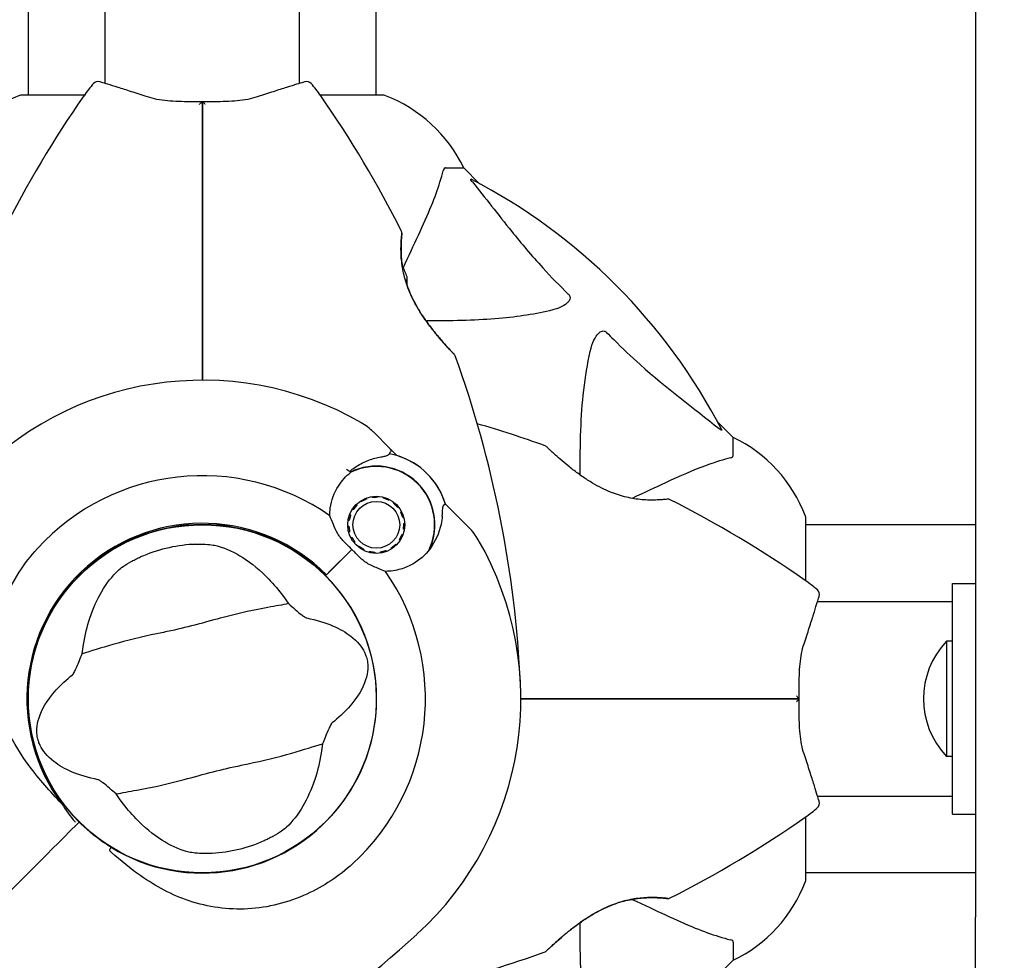
# Model space of a CAD drawing. Units: millimetres. Extents: x 13708 to 26225, y 2312 to 18916.
# Drawn here: x 19923 to 20094, y 10940 to 11103 of the extents above; entities that cross this region are included whole.
import ezdxf

# ---------------------------------------------------------------- set-up
doc = ezdxf.new("R2010")
doc.units = ezdxf.units.MM
doc.header["$LTSCALE"] = 100
doc.layers.add('Widoczne (ISO)', color=7, linetype='Continuous', lineweight=25)
doc.layers.add('Wymiar (ISO)', color=116, linetype='Continuous', lineweight=18)
doc.styles.add('Tekst etykiety (ISO)', font='tahoma.ttf')
doc.dimstyles.new('Domyślne (ISO)', dxfattribs={"dimscale": 100, "dimtxt": 3.5, "dimasz": 2.5, "dimexe": 3.175, "dimexo": 0, "dimgap": 0.762, "dimtad": 1, "dimtoh": 1, "dimdec": 0, "dimrnd": 1e-08, "dimzin": 0, "dimtxsty": 'Tekst etykiety (ISO)', "dimcen": 0.09, "dimdle": 10, "dimclrd": 256, "dimclre": 256, "dimclrt": 256, "dimadec": 0, "dimazin": 0, "dimtfac": 0.714286, "dimtdec": 0, "dimtmove": 0, "dimatfit": 3, "dimfxl": 0, "dimtolj": 1, "dimtzin": 0, "dimlwd": -1, "dimlwe": -1, "dimarcsym": 0})

# ---------------------------------------------------------------- blocks, each defined once
blk = doc.blocks.new('*D4')
at = {"layer": 'Defpoints', "color": 0}
for p in [(22955.1, 17469.85), (14155.1, 6501.25), (22955.1, 6501.25)]:
    blk.add_point(p, dxfattribs=at)
at = {"layer": 'Wymiar (ISO)'}
for p, q in [((22955.1, 17469.85), (13837.6, 17469.85)), ((14155.1, 17219.85), (14155.1, 6751.25)), ((22955.1, 6501.25), (13837.6, 6501.25))]:
    blk.add_line(p, q, dxfattribs=at)
for points in [[(14113.43, 17219.85), (14196.76, 17219.85), (14155.1, 17469.85)], [(14113.43, 6751.25), (14196.76, 6751.25), (14155.1, 6501.25)]]:
    blk.add_solid(points, dxfattribs=at)
at = {"layer": 'Wymiar (ISO)', "insert": (13714.56, 11985.55), "char_height": 350, "attachment_point": 2, "rotation": 90, "style": 'Tekst etykiety (ISO)'}
blk.add_mtext('\\A1;10969', dxfattribs=at)
blk = doc.blocks.new('*D9')
at = {"layer": 'Defpoints', "color": 0}
for p in [(16488.7, 13220.55), (23338.8, 7947.69), (23338.8, 5791.2)]:
    blk.add_point(p, dxfattribs=at)
at = {"layer": 'Wymiar (ISO)'}
for p, q in [((16488.7, 13220.55), (16488.7, 5473.7)), ((23338.8, 7947.69), (23338.8, 5473.7)), ((16738.7, 5791.2), (23088.8, 5791.2))]:
    blk.add_line(p, q, dxfattribs=at)
for points in [[(16738.7, 5832.87), (16738.7, 5749.54), (16488.7, 5791.2)], [(23088.8, 5832.87), (23088.8, 5749.54), (23338.8, 5791.2)]]:
    blk.add_solid(points, dxfattribs=at)
at = {"layer": 'Wymiar (ISO)', "insert": (19913.75, 6233.39), "char_height": 350, "attachment_point": 2, "style": 'Tekst etykiety (ISO)'}
blk.add_mtext('\\A1;6850', dxfattribs=at)

msp = doc.modelspace()

# ---------------------------------------------------------------- linework, layer by layer
at = {"layer": 'Widoczne (ISO)'}
for p, q in [((20089.1, 11166.34), (20089.1, 10947.74)), ((19924.95, 11090.14), (19924.95, 11119.55)), ((19985.25, 11090.14), (19985.25, 11119.55)), ((19938.25, 11092.17), (19938.25, 11115.55)), ((19971.95, 11092.17), (19971.95, 11115.55)), ((19934.66, 11090.14), (19923.8, 11090.14)), ((19986.4, 11090.14), (19975.54, 11090.14)), ((19997.23, 11077.55), (20000.4, 11077.55)), ((20003.14, 11074.8), (20000.4, 11077.55)), ((20000.4, 11077.55), (20003.14, 11074.8)), ((20047.1, 11030.85), (20044.35, 11033.59)), ((20044.35, 11033.59), (20047.1, 11030.85)), ((19987.61, 11028.9), (19984.74, 11031.78)), ((20047.1, 11027.68), (20047.1, 11030.85)), ((19988.83, 11027.68), (19987.61, 11028.9)), ((19982.65, 11019.71), (19982.56, 11019.86)), ((19983.48, 11020.33), (19983.54, 11020.16)), ((19984.51, 11020.42), (19984.48, 11020.59)), ((19985.52, 11020.65), (19985.51, 11020.47)), ((19986.49, 11020.32), (19986.54, 11020.49)), ((19987.5, 11020.11), (19987.42, 11019.96)), ((19988.26, 11019.42), (19988.37, 11019.55)), ((19997.23, 11019.28), (19998.45, 11018.06)), ((19981.25, 11018.31), (19981.1, 11018.4)), ((19981.76, 11019.21), (19981.88, 11019.08)), ((19989.1, 11018.82), (19988.97, 11018.71)), ((19989.51, 11017.87), (19989.67, 11017.95)), ((19998.45, 11018.06), (20001.33, 11015.18)), ((19980.54, 11016.45), (19980.37, 11016.48)), ((19980.63, 11017.48), (19980.8, 11017.42)), ((19990.04, 11016.98), (19989.87, 11016.94)), ((19990.02, 11015.95), (19990.2, 11015.96)), ((20059.69, 11005.99), (20059.69, 11016.85)), ((19980.31, 11015.45), (19980.49, 11015.46)), ((19980.64, 11014.47), (19980.47, 11014.42)), ((19990.14, 11014.93), (19989.97, 11014.96)), ((20089.1, 11015.7), (20059.69, 11015.7)), ((19980.84, 11013.46), (19981, 11013.54)), ((19981.54, 11012.7), (19981.41, 11012.59)), ((19989.41, 11013.01), (19989.26, 11013.1)), ((19989.71, 11013.99), (19989.88, 11013.93)), ((19980.99, 11011.44), (19976.6, 11007.05)), ((19980.99, 11011.44), (19976.96, 11007.41)), ((19982.14, 11011.86), (19982.25, 11011.99)), ((19983.09, 11011.45), (19983.01, 11011.29)), ((19983.97, 11010.92), (19984.02, 11011.09)), ((19985, 11010.94), (19985, 11010.76)), ((19986.03, 11010.82), (19986, 11010.99)), ((19986.97, 11011.25), (19987.03, 11011.08)), ((19987.95, 11011.55), (19987.85, 11011.7)), ((19988.63, 11012.33), (19988.76, 11012.2)), ((19976.6, 11007.05), (19976.45, 11006.9)), ((20085.1, 10965.55), (20085.1, 11005.55)), ((20085.1, 11005.55), (20089.1, 11005.55)), ((20061.72, 11002.4), (20085.1, 11002.4)), ((20084.1, 10995.55), (20084.1, 10975.55)), ((20085.1, 10995.55), (20084.1, 10995.55)), ((20085.1, 10975.55), (20084.1, 10975.55)), ((20061.72, 10968.7), (20085.1, 10968.7)), ((20059.69, 10954.25), (20059.69, 10965.11)), ((20085.1, 10965.55), (20089.1, 10965.55)), ((19932.15, 10962.6), (19933.39, 10963.84)), ((19933.39, 10963.84), (19932.15, 10962.6)), ((19933.39, 10963.84), (19933.74, 10964.19)), ((19933.74, 10964.19), (19933.39, 10963.84)), ((20089.1, 10955.4), (20059.69, 10955.4)), ((20089.1, 10923.97), (20089.1, 10947.74)), ((20047.1, 10943.41), (20047.1, 10940.25)), ((20047.1, 10940.25), (20044.35, 10937.5))]:
    msp.add_line(p, q, dxfattribs=at)
for centre, radius in [((19985.25, 11015.7), 4.95), ((19985.25, 11015.7), 4.05), ((19955.1, 10985.55), 30.15)]:
    msp.add_circle(centre, radius, dxfattribs=at)
for centre, radius, start, end in [((19955.1, 11075.75), 25, 138.9526, 145.1334), ((19937, 11091.51), 1, 73.184, 138.9526), ((19973.2, 11091.51), 1, 41.0474, 106.816), ((19955.1, 11075.75), 25, 34.8666, 41.0474), ((19932.32, 11066.71), 25, 110.8133, 154.3044), ((19932.32, 11066.71), 25, 110.8133, 154.3044), ((20093.81, 10979.1), 194.07, 145.1334, 153.2249), ((19923.8, 11089.14), 1, 90, 110.8133), ((19923.8, 11089.14), 1, 90, 110.8133), ((19816.38, 10979.1), 194.07, 26.7751, 34.8666), ((19986.4, 11089.14), 1, 69.1867, 90), ((19986.4, 11089.14), 1, 69.1867, 90), ((19977.87, 11066.71), 25, 25.6956, 69.1867), ((19977.87, 11066.71), 25, 25.6956, 69.1867), ((19955.1, 10985.55), 101.36, 27.3738, 62.6262), ((19989.19, 11066.3), 0.5, 353.5588, 26.7751), ((19981.43, 11055.55), 9.67, 18.7689, 30.5106), ((19998.46, 11044.8), 0.5, 19.8414, 43.438), ((19816.38, 10979.1), 194.07, 2.662, 19.8414), ((19955.1, 10985.55), 55.2, 60.0482, 137.662), ((19977.66, 11024.71), 10, 45, 60.0482), ((19948.65, 10846.83), 194.07, 70.1586, 73.8116), ((20036.26, 11008.32), 25, 20.8133, 64.3044), ((20036.26, 11008.32), 25, 20.8133, 64.3044), ((19985.25, 11015.7), 12.5, 16.6424, 79.6349), ((20014.35, 11028.91), 0.5, 46.562, 70.1586), ((19985.25, 11015.7), 12.5, 16.6424, 73.3576), ((19955.1, 10985.55), 46.93, 56.7502, 57.8557), ((19985.25, 11015.7), 10.17, 335.6097, 116.1603), ((19985.25, 11015.7), 10.11, 334.0409, 115.9591), ((19955.1, 10985.55), 38.66, 55.161, 137.662), ((20035.85, 11019.64), 0.5, 63.2249, 96.4412), ((19948.65, 10846.83), 194.07, 55.1334, 63.2249), ((19955.1, 10985.55), 30.41, 45, 216.7901), ((20058.69, 11016.85), 1, 0, 20.8133), ((20058.69, 11016.85), 1, 0, 20.8133), ((19955.1, 10985.55), 30.2, 45, 225), ((19994.26, 11008.11), 10, 29.9518, 45), ((19955.1, 10985.55), 55.2, 312.338, 29.9518), ((19955.1, 10985.55), 26.81, 93.6853, 113.5868), ((19955.1, 10985.55), 38.66, 312.338, 34.839), ((19955.1, 10985.55), 30.2, 238.387, 45), ((20045.3, 10985.55), 25, 48.9526, 55.1334), ((20061.06, 11003.65), 1, 343.184, 48.9526), ((20094.6, 10985.55), 14.5, 136.3972, 223.6028), ((20045.3, 10985.55), 25, 304.8666, 311.0474), ((20061.06, 10967.45), 1, 311.0474, 16.816), ((19948.65, 11124.26), 194.07, 296.7751, 304.8666), ((19955.1, 10985.55), 30.2, 225, 225.8934), ((19955.1, 10985.55), 26.81, 273.6853, 293.5868), ((20036.26, 10962.77), 25, 295.6956, 339.1867), ((20036.26, 10962.77), 25, 295.6956, 339.1867), ((20058.69, 10954.25), 1, 339.1867, 0), ((20058.69, 10954.25), 1, 339.1867, 0), ((20035.85, 10951.45), 0.5, 263.5588, 296.7751), ((19861.57, 11088.19), 194.07, 293.2588, 312.338), ((19948.65, 11124.26), 194.07, 278.4462, 289.8414), ((20014.35, 10942.19), 0.5, 289.8414, 313.438)]:
    msp.add_arc(centre, radius, start, end, dxfattribs=at)
for centre, ratio, start_param, end_param in [((19981.43, 11058.44), 0.263916, 6.093567, 6.372631), ((19981.43, 11056.31), 0.967279, 0.100898, 0.189619), ((19981.43, 11057.68), 0.703363, 6.202126, 6.368921)]:
    msp.add_ellipse(centre, major_axis=(9.19, 0), ratio=ratio, start_param=start_param, end_param=end_param, dxfattribs=at)
for points, knots in [([(19945.58, 11089.83), (19944.6, 11090.15), (19943.67, 11090.46), (19941.95, 11091.01), (19941.18, 11091.26), (19939.81, 11091.69), (19939.22, 11091.87), (19938.27, 11092.17), (19937.9, 11092.28), (19937.41, 11092.43), (19937.29, 11092.46), (19937.29, 11092.46)], [0, 0, 0, 0, 0.363611, 0.363611, 0.727223, 0.727223, 1.090834, 1.090834, 1.454445, 1.454445, 1.818057, 1.818057, 1.818057, 1.818057]), ([(19972.91, 11092.46), (19972.91, 11092.46), (19972.78, 11092.43), (19972.29, 11092.28), (19971.92, 11092.17), (19970.97, 11091.87), (19970.38, 11091.69), (19969.01, 11091.26), (19968.24, 11091.01), (19966.53, 11090.46), (19965.59, 11090.15), (19964.61, 11089.83)], [1.818057, 1.818057, 1.818057, 1.818057, 2.182362, 2.182362, 2.546667, 2.546667, 2.910972, 2.910972, 3.275277, 3.275277, 3.639582, 3.639582, 3.639582, 3.639582]), ([(19955.09, 11088.97), (19954.4, 11088.97), (19953.71, 11088.97), (19952.33, 11088.99), (19951.66, 11089), (19950.33, 11089.05), (19949.68, 11089.09), (19948.42, 11089.21), (19947.81, 11089.29), (19946.65, 11089.52), (19946.1, 11089.66), (19945.58, 11089.83)], [0.270296, 0.270296, 0.270296, 0.270296, 0.47906, 0.47906, 0.687824, 0.687824, 0.896588, 0.896588, 1.105352, 1.105352, 1.314116, 1.314116, 1.314116, 1.314116]), ([(19964.61, 11089.83), (19964.09, 11089.66), (19963.54, 11089.52), (19962.38, 11089.29), (19961.77, 11089.21), (19960.52, 11089.09), (19959.87, 11089.05), (19958.54, 11089), (19957.86, 11088.99), (19956.49, 11088.97), (19955.79, 11088.97), (19955.1, 11088.97)], [0, 0, 0, 0, 0.208764, 0.208764, 0.417528, 0.417528, 0.626292, 0.626292, 0.835056, 0.835056, 1.04382, 1.04382, 1.04382, 1.04382]), ([(19954.59, 11088.51), (19954.59, 11088.51), (19954.59, 11088.51), (19954.65, 11088.59), (19954.72, 11088.66), (19954.84, 11088.78), (19954.9, 11088.83), (19955, 11088.91), (19955.04, 11088.94), (19955.08, 11088.97), (19955.1, 11088.97), (19955.1, 11088.97)], [-0.0005465, -0.0005465, -0.0005465, -0.0005465, 0, 0, 0.0338117, 0.0338117, 0.0663563, 0.0663563, 0.0988154, 0.0988154, 0.1241118, 0.1241118, 0.1241118, 0.1241118]), ([(19955.1, 11076.1), (19955.1, 11076.28), (19955.1, 11076.46), (19955.1, 11076.94), (19955.1, 11077.24), (19955.1, 11077.86), (19955.1, 11078.17), (19955.1, 11080.19), (19955.1, 11081.86), (19955.1, 11084.6), (19955.1, 11085.69), (19955.1, 11087.5), (19955.1, 11088.24), (19955.1, 11088.97)], [7.40112, 7.40112, 7.40112, 7.40112, 7.457097, 7.457097, 7.554849, 7.554849, 7.656364, 7.656364, 8.213749, 8.213749, 8.588076, 8.588076, 8.848957, 8.848957, 8.848957, 8.848957]), ([(19955.61, 11088.51), (19955.61, 11088.51), (19955.61, 11088.51), (19955.54, 11088.59), (19955.47, 11088.66), (19955.35, 11088.78), (19955.29, 11088.83), (19955.19, 11088.91), (19955.15, 11088.94), (19955.11, 11088.97), (19955.1, 11088.97), (19955.1, 11088.97)], [-0.1079607, -0.1079607, -0.1079607, -0.1079607, -0.1074874, -0.1074874, -0.0782047, -0.0782047, -0.0500193, -0.0500193, -0.021908, -0.021908, 0, 0, 0, 0]), ([(19955.1, 11088.97), (19955.1, 11088.24), (19955.1, 11087.5), (19955.1, 11085.69), (19955.1, 11084.6), (19955.1, 11081.86), (19955.1, 11080.19), (19955.1, 11078.17), (19955.1, 11077.86), (19955.1, 11077.24), (19955.1, 11076.94), (19955.1, 11076.46), (19955.1, 11076.28), (19955.1, 11076.1)], [0.387009, 0.387009, 0.387009, 0.387009, 0.647912, 0.647912, 1.022217, 1.022217, 1.579602, 1.579602, 1.681117, 1.681117, 1.778869, 1.778869, 1.834847, 1.834847, 1.834847, 1.834847]), ([(19997.23, 11077.55), (19997.15, 11077.55), (19997.09, 11077.52), (19996.96, 11077.39), (19996.9, 11077.24), (19996.84, 11077.04)], [0, 0, 0, 0, 0.0651008, 0.0651008, 0.1767336, 0.1767336, 0.1767336, 0.1767336]), ([(19955.1, 11040.75), (19955.1, 11042.62), (19955.1, 11044.49), (19955.1, 11056.37), (19955.1, 11066.33), (19955.1, 11076.1)], [2.443128, 2.443128, 2.443128, 2.443128, 3.002595, 3.002595, 6.00519, 6.00519, 6.00519, 6.00519]), ([(19955.1, 11076.1), (19955.1, 11066.33), (19955.1, 11056.37), (19955.1, 11044.49), (19955.1, 11042.62), (19955.1, 11040.75)], [0, 0, 0, 0, 3.002595, 3.002595, 3.562062, 3.562062, 3.562062, 3.562062]), ([(19992.54, 11065.85), (19993.39, 11067.66), (19994.15, 11069.38), (19995.4, 11072.45), (19995.89, 11073.82), (19996.5, 11075.77), (19996.68, 11076.44), (19996.84, 11077.04)], [-2.92386, -2.92386, -2.92386, -2.92386, -1.830399, -1.830399, -0.841636, -0.841636, -0.273628, -0.273628, -0.273628, -0.273628]), ([(20001.91, 11075.12), (20001.91, 11075.13), (20001.9, 11075.13), (20001.8, 11075.26), (20001.71, 11075.38), (20001.63, 11075.51), (20001.61, 11075.55), (20001.62, 11075.59), (20001.64, 11075.59), (20001.69, 11075.57), (20001.7, 11075.56), (20001.7, 11075.56)], [0.8751293, 0.8751293, 0.8751293, 0.8751293, 0.8786792, 0.8786792, 0.9337906, 0.9337906, 0.9692974, 0.9692974, 1.0016433, 1.0016433, 1.0082698, 1.0082698, 1.0082698, 1.0082698]), ([(20001.91, 11075.12), (20004.08, 11072.43), (20006.32, 11069.49), (20010.38, 11064.47), (20012.15, 11062.36), (20015.56, 11058.63), (20017.04, 11057.11), (20018.58, 11055.61)], [-3.381682, -3.381682, -3.381682, -3.381682, -2.051079, -2.051079, -1.136838, -1.136838, -0.473976, -0.473976, -0.473976, -0.473976]), ([(19998.82, 11045.14), (19998.82, 11045.14), (19998.8, 11045.16), (19998.7, 11045.26), (19998.63, 11045.34), (19998.45, 11045.53), (19998.33, 11045.66), (19998.04, 11045.98), (19997.86, 11046.17), (19997.45, 11046.62), (19997.21, 11046.89), (19996.65, 11047.52), (19996.33, 11047.89), (19995.63, 11048.73), (19995.24, 11049.21), (19994.42, 11050.27), (19993.99, 11050.85), (19993.16, 11052.07), (19992.75, 11052.69), (19992.04, 11053.93), (19991.71, 11054.53), (19991.16, 11055.69), (19990.93, 11056.23), (19990.54, 11057.27), (19990.38, 11057.77), (19990.11, 11058.73), (19989.99, 11059.19), (19989.81, 11060.09), (19989.74, 11060.53), (19989.63, 11061.39), (19989.59, 11061.81), (19989.54, 11062.62), (19989.53, 11063.01), (19989.53, 11063.74), (19989.53, 11064.09), (19989.56, 11064.72), (19989.58, 11065), (19989.61, 11065.49), (19989.63, 11065.69), (19989.66, 11065.98), (19989.67, 11066.08), (19989.69, 11066.21), (19989.69, 11066.24), (19989.69, 11066.24)], [-5.097779, -5.097779, -5.097779, -5.097779, -4.978495, -4.978495, -4.856568, -4.856568, -4.725899, -4.725899, -4.582953, -4.582953, -4.420847, -4.420847, -4.23461, -4.23461, -4.022758, -4.022758, -3.792773, -3.792773, -3.567763, -3.567763, -3.366623, -3.366623, -3.19394, -3.19394, -3.038407, -3.038407, -2.893013, -2.893013, -2.748251, -2.748251, -2.60048, -2.60048, -2.446341, -2.446341, -2.284873, -2.284873, -2.120081, -2.120081, -1.952519, -1.952519, -1.811473, -1.811473, -1.670426, -1.670426, -1.670426, -1.670426]), ([(19989.69, 11066.24), (19989.69, 11066.24), (19989.68, 11066.2), (19989.67, 11066.02), (19989.65, 11065.88), (19989.62, 11065.52), (19989.6, 11065.3), (19989.56, 11064.76), (19989.55, 11064.45), (19989.53, 11063.77), (19989.53, 11063.4), (19989.54, 11062.61), (19989.57, 11062.18), (19989.64, 11061.33), (19989.69, 11060.9), (19989.76, 11060.45)], [-1.670426, -1.670426, -1.670426, -1.670426, -1.506902, -1.506902, -1.341279, -1.341279, -1.174001, -1.174001, -1.007842, -1.007842, -0.843818, -0.843818, -0.684575, -0.684575, -0.537037, -0.537037, -0.537037, -0.537037]), ([(19990.59, 11057.16), (19990.69, 11056.86), (19990.8, 11056.57), (19991.13, 11055.77), (19991.35, 11055.27), (19991.87, 11054.24), (19992.16, 11053.71), (19992.81, 11052.61), (19993.17, 11052.04), (19993.95, 11050.91), (19994.38, 11050.33), (19995.01, 11049.51), (19995.23, 11049.24), (19995.84, 11048.47), (19996.24, 11048.01), (19996.94, 11047.2), (19997.25, 11046.85), (19997.76, 11046.28), (19997.97, 11046.04), (19998.31, 11045.68), (19998.45, 11045.53), (19998.64, 11045.33), (19998.71, 11045.26), (19998.8, 11045.16), (19998.82, 11045.14), (19998.82, 11045.14)], [-0.186887, -0.186887, -0.186887, -0.186887, -0.093746, -0.093746, 0.066234, 0.066234, 0.24486, 0.24486, 0.447157, 0.447157, 0.673502, 0.673502, 0.788155, 0.788155, 1.010678, 1.010678, 1.20757, 1.20757, 1.373826, 1.373826, 1.518853, 1.518853, 1.637616, 1.637616, 1.75638, 1.75638, 1.75638, 1.75638]), ([(20018.58, 11055.61), (20018.58, 11055.6), (20018.59, 11055.6), (20018.64, 11055.54), (20018.68, 11055.49), (20018.75, 11055.38), (20018.78, 11055.33), (20018.83, 11055.18), (20018.84, 11055.1), (20018.84, 11054.87), (20018.79, 11054.73), (20018.65, 11054.46), (20018.54, 11054.32), (20018.41, 11054.2), (20017.98, 11053.76), (20017.2, 11053.33), (20015.79, 11052.91), (20015.53, 11052.84), (20015.26, 11052.78)], [3.5334714, 3.5334714, 3.5334714, 3.5334714, 3.5360525, 3.5360525, 3.5562458, 3.5562458, 3.5793269, 3.5793269, 3.6167663, 3.6167663, 3.6956214, 3.6956214, 3.804605, 3.804605, 3.804605, 4.1935737, 4.1935737, 4.2774028, 4.2774028, 4.2774028, 4.2774028]), ([(20015.26, 11052.78), (20012.43, 11052.12), (20009.28, 11051.66), (20002.16, 11051.1), (19998.18, 11051.01), (19993.87, 11051.04)], [-5.840535, -5.840535, -5.840535, -5.840535, -4.312329, -4.312329, -2.699442, -2.699442, -2.699442, -2.699442]), ([(20022.33, 11045.71), (20022.7, 11047.29), (20023.21, 11048.33), (20023.75, 11048.86), (20023.96, 11049.08), (20024.19, 11049.22), (20024.5, 11049.29), (20024.61, 11049.3), (20024.79, 11049.26), (20024.87, 11049.24), (20025, 11049.16), (20025.05, 11049.13), (20025.12, 11049.06), (20025.14, 11049.04), (20025.16, 11049.03)], [4.2161666, 4.2161666, 4.2161666, 4.2161666, 4.692072, 4.692072, 4.692072, 4.8854145, 4.8854145, 4.96663, 4.96663, 5.010038, 5.010038, 5.039388, 5.039388, 5.0498949, 5.0498949, 5.0498949, 5.0498949]), ([(20025.16, 11049.03), (20025.57, 11048.61), (20025.98, 11048.2), (20027.93, 11046.25), (20029.46, 11044.82), (20035.63, 11039.33), (20040.2, 11035.97), (20044.67, 11032.36)], [-3.292921, -3.292921, -3.292921, -3.292921, -3.092582, -3.092582, -2.344532, -2.344532, -0.096806, -0.096806, -0.096806, -0.096806]), ([(20020.59, 11024.32), (20020.55, 11029.73), (20020.7, 11034.63), (20021.47, 11041.35), (20021.84, 11043.59), (20022.33, 11045.71)], [-6.2831, -6.2831, -6.2831, -6.2831, -3.871284, -3.871284, -2.578772, -2.578772, -2.578772, -2.578772]), ([(20045.11, 11032.15), (20045.13, 11032.11), (20045.14, 11032.08), (20045.12, 11032.06), (20045.09, 11032.07), (20045, 11032.11), (20044.94, 11032.16), (20044.81, 11032.25), (20044.74, 11032.31), (20044.67, 11032.36)], [0.66790836, 0.66790836, 0.66790836, 0.66790836, 0.68756319, 0.68756319, 0.70698655, 0.70698655, 0.72910654, 0.72910654, 0.74763999, 0.74763999, 0.74763999, 0.74763999]), ([(19985.78, 11027.41), (19985.94, 11027.44), (19986.1, 11027.47), (19986.38, 11027.52), (19986.51, 11027.55), (19986.75, 11027.6), (19986.86, 11027.63), (19987.06, 11027.69), (19987.15, 11027.72), (19987.33, 11027.82), (19987.43, 11027.88), (19987.52, 11028.02)], [0, 0, 0, 0, 0.0831461, 0.0831461, 0.1662923, 0.1662923, 0.2494384, 0.2494384, 0.3325845, 0.3325845, 0.4157306, 0.4157306, 0.4157306, 0.4157306]), ([(19987.52, 11028.02), (19987.54, 11028.06), (19987.56, 11028.09), (19987.59, 11028.14), (19987.61, 11028.17), (19987.64, 11028.21), (19987.65, 11028.23), (19987.66, 11028.25), (19987.67, 11028.26), (19987.68, 11028.28), (19987.68, 11028.28), (19987.68, 11028.28)], [-1.2620829, -1.2620829, -1.2620829, -1.2620829, -1.1493558, -1.1493558, -1.0366287, -1.0366287, -0.9239015, -0.9239015, -0.8111744, -0.8111744, -0.6984473, -0.6984473, -0.6984473, -0.6984473]), ([(19987.61, 11028.9), (19987.66, 11028.86), (19987.7, 11028.8), (19987.75, 11028.68), (19987.76, 11028.62), (19987.76, 11028.49), (19987.75, 11028.42), (19987.71, 11028.33), (19987.7, 11028.31), (19987.68, 11028.28)], [0, 0, 0, 0, 0.01953222, 0.01953222, 0.03906445, 0.03906445, 0.05859667, 0.05859667, 0.06780993, 0.06780993, 0.06780993, 0.06780993]), ([(20035.79, 11020.14), (20035.79, 11020.14), (20035.75, 11020.13), (20035.57, 11020.11), (20035.43, 11020.1), (20035.07, 11020.07), (20034.85, 11020.05), (20034.31, 11020.01), (20034, 11020), (20033.32, 11019.98), (20032.95, 11019.98), (20032.16, 11019.99), (20031.73, 11020.01), (20030.87, 11020.09), (20030.42, 11020.14), (20029.53, 11020.28), (20029.07, 11020.37), (20028.15, 11020.59), (20027.69, 11020.72), (20026.76, 11021.01), (20026.29, 11021.18), (20025.32, 11021.58), (20024.82, 11021.8), (20023.79, 11022.32), (20023.26, 11022.61), (20022.16, 11023.26), (20021.59, 11023.62), (20020.46, 11024.4), (20019.88, 11024.83), (20019.06, 11025.46), (20018.79, 11025.68), (20018.02, 11026.29), (20017.56, 11026.69), (20016.75, 11027.38), (20016.4, 11027.7), (20015.83, 11028.21), (20015.59, 11028.42), (20015.23, 11028.76), (20015.08, 11028.9), (20014.88, 11029.09), (20014.81, 11029.16), (20014.71, 11029.25), (20014.69, 11029.27), (20014.69, 11029.27)], [-1.670426, -1.670426, -1.670426, -1.670426, -1.506902, -1.506902, -1.341279, -1.341279, -1.174001, -1.174001, -1.007842, -1.007842, -0.843818, -0.843818, -0.684575, -0.684575, -0.532983, -0.532983, -0.386198, -0.386198, -0.242391, -0.242391, -0.093746, -0.093746, 0.066234, 0.066234, 0.24486, 0.24486, 0.447157, 0.447157, 0.673502, 0.673502, 0.788155, 0.788155, 1.010678, 1.010678, 1.20757, 1.20757, 1.373826, 1.373826, 1.518853, 1.518853, 1.637616, 1.637616, 1.75638, 1.75638, 1.75638, 1.75638]), ([(19980.59, 11024.95), (19980.89, 11025.2), (19981.2, 11025.43), (19981.87, 11025.88), (19982.23, 11026.1), (19982.96, 11026.48), (19983.32, 11026.65), (19984.04, 11026.94), (19984.4, 11027.06), (19985.1, 11027.26), (19985.44, 11027.34), (19985.78, 11027.41)], [0.0242688, 0.0242688, 0.0242688, 0.0242688, 0.1751235, 0.1751235, 0.3502469, 0.3502469, 0.5253704, 0.5253704, 0.7004938, 0.7004938, 0.8756173, 0.8756173, 0.8756173, 0.8756173]), ([(20046.59, 11027.29), (20045.56, 11027.02), (20044.16, 11026.62), (20040.21, 11025.16), (20037.88, 11024.15), (20035.4, 11022.99)], [-2.891193, -2.891193, -2.891193, -2.891193, -1.528317, -1.528317, 0, 0, 0, 0]), ([(20046.59, 11027.29), (20046.75, 11027.33), (20046.89, 11027.38), (20047.06, 11027.51), (20047.1, 11027.58), (20047.1, 11027.68)], [0, 0, 0, 0, 0.1541752, 0.1541752, 0.2866473, 0.2866473, 0.2866473, 0.2866473]), ([(19977.18, 11017.28), (19977.19, 11017.71), (19977.22, 11018.14), (19977.47, 11019.97), (19977.97, 11021.28), (19979.26, 11023.33), (19979.99, 11024.13), (19980.83, 11024.8)], [-2.553905, -2.553905, -2.553905, -2.553905, -2.410923, -2.410923, -1.933986, -1.933986, -1.54469, -1.54469, -1.54469, -1.54469]), ([(19996.68, 11017.21), (19996.72, 11017.71), (19996.73, 11018.15), (19996.79, 11018.81), (19996.84, 11019), (19996.92, 11019.06)], [0, 0, 0, 0, 0.2223532, 0.2223532, 0.4551306, 0.4551306, 0.4551306, 0.4551306]), ([(19978.51, 11014.24), (19978.24, 11014.77), (19978.01, 11015.27), (19977.57, 11016.3), (19977.37, 11016.82), (19977.18, 11017.28)], [0, 0, 0, 0, 0.2028161, 0.2028161, 0.4461333, 0.4461333, 0.4461333, 0.4461333]), ([(19996.68, 11017.21), (19996.64, 11016.74), (19996.57, 11016.26), (19996.14, 11014.25), (19995.47, 11012.8), (19994.52, 11011.5)], [0.5724832, 0.5724832, 0.5724832, 0.5724832, 0.6422282, 0.6422282, 0.8608733, 0.8608733, 0.8608733, 0.8608733]), ([(19980.99, 11011.44), (19980.78, 11011.66), (19980.6, 11011.84), (19980.1, 11012.33), (19979.76, 11012.65), (19979.26, 11013.2), (19979.07, 11013.42), (19978.75, 11013.84), (19978.62, 11014.04), (19978.51, 11014.24)], [0, 0, 0, 0, 0.0892681, 0.0892681, 0.2434802, 0.2434802, 0.344433, 0.344433, 0.4329441, 0.4329441, 0.4329441, 0.4329441]), ([(19930.74, 10967.33), (19928.72, 10969.49), (19926.79, 10971.64), (19923.67, 10975.86), (19922.42, 10977.87), (19919.64, 10983.77), (19918.82, 10987.45), (19918.55, 10994.58), (19919.15, 10998.21), (19921.2, 11003.71), (19922.18, 11005.66), (19924.31, 11008.95), (19925.36, 11010.31), (19926.52, 11011.58)], [0.437394, 0.437394, 0.437394, 0.437394, 1.335665, 1.335665, 2.108644, 2.108644, 3.44936, 3.44936, 4.840595, 4.840595, 5.656639, 5.656639, 6.296646, 6.296646, 6.296646, 6.296646]), ([(19953.37, 11012.31), (19953.51, 11012.31), (19953.66, 11012.32), (19954, 11012.34), (19954.21, 11012.34), (19954.82, 11012.35), (19955.22, 11012.34), (19956.1, 11012.3), (19956.56, 11012.25), (19957.31, 11012.13), (19957.62, 11012.06), (19957.87, 11011.99)], [0.0015489, 0.0015489, 0.0015489, 0.0015489, 0.0439954, 0.0439954, 0.1059641, 0.1059641, 0.2312079, 0.2312079, 0.3968548, 0.3968548, 0.5373731, 0.5373731, 0.5373731, 0.5373731]), ([(19957.87, 11011.99), (19959.25, 11011.6), (19960.69, 11010.94), (19963.64, 11009.06), (19965.16, 11007.82), (19967.47, 11005.41), (19968.3, 11004.42), (19969.1, 11003.35)], [0.001121, 0.001121, 0.001121, 0.001121, 0.764369, 0.764369, 1.553549, 1.553549, 2.013862, 2.013862, 2.013862, 2.013862]), ([(19983.79, 11008.96), (19983.63, 11009.05), (19983.37, 11009.21), (19982.6, 11009.83), (19982.21, 11010.21), (19981.7, 11010.73), (19981.54, 11010.89), (19981.26, 11011.18), (19981.13, 11011.31), (19980.99, 11011.44)], [0, 0, 0, 0, 0.0649331, 0.0649331, 0.1383366, 0.1383366, 0.1704192, 0.1704192, 0.1962839, 0.1962839, 0.1962839, 0.1962839]), ([(19994.52, 11011.5), (19993.74, 11010.45), (19992.73, 11009.56), (19990.91, 11008.52), (19990.21, 11008.23), (19988.63, 11007.77), (19987.74, 11007.64), (19986.83, 11007.63)], [0, 0, 0, 0, 0.481827, 0.481827, 0.74882, 0.74882, 1.050013, 1.050013, 1.050013, 1.050013]), ([(19940.51, 11007.78), (19940.73, 11007.99), (19941.02, 11008.22), (19941.79, 11008.77), (19942.3, 11009.08), (19943.13, 11009.53), (19943.4, 11009.67), (19943.8, 11009.86), (19943.93, 11009.92), (19944.16, 11010.03), (19944.26, 11010.07), (19944.37, 11010.12)], [0.0009406, 0.0009406, 0.0009406, 0.0009406, 0.1628187, 0.1628187, 0.3680847, 0.3680847, 0.460016, 0.460016, 0.5029793, 0.5029793, 0.5371055, 0.5371055, 0.5371055, 0.5371055]), ([(19934.49, 10994.96), (19934.76, 10996.58), (19935.14, 10998.1), (19936.17, 11001.24), (19936.87, 11002.79), (19938.52, 11005.6), (19939.49, 11006.81), (19940.51, 11007.78)], [0.194826, 0.194826, 0.194826, 0.194826, 0.760477, 0.760477, 1.454331, 1.454331, 2.202676, 2.202676, 2.202676, 2.202676]), ([(19986.83, 11007.63), (19986.47, 11007.78), (19986.08, 11007.93), (19985.08, 11008.34), (19984.45, 11008.61), (19983.79, 11008.96)], [0.0001663, 0.0001663, 0.0001663, 0.0001663, 0.190884, 0.190884, 0.4484016, 0.4484016, 0.4484016, 0.4484016]), ([(20059.38, 10995.06), (20059.7, 10996.04), (20060.01, 10996.98), (20060.56, 10998.69), (20060.81, 10999.46), (20061.24, 11000.83), (20061.42, 11001.42), (20061.72, 11002.38), (20061.83, 11002.74), (20061.98, 11003.23), (20062.01, 11003.36), (20062.01, 11003.36)], [0, 0, 0, 0, 0.363611, 0.363611, 0.727223, 0.727223, 1.090834, 1.090834, 1.454445, 1.454445, 1.818057, 1.818057, 1.818057, 1.818057]), ([(19970.03, 11002.04), (19968.99, 11001.83), (19967.79, 11001.62), (19964.17, 11000.95), (19961.62, 11000.41), (19958.04, 10999.48), (19956.35, 10999.01), (19952.8, 10998.06), (19951.25, 10997.68), (19948.8, 10997.15), (19947.96, 10996.98), (19944.69, 10996.29), (19942.03, 10995.65), (19937.53, 10994.36), (19935.74, 10993.78), (19934.27, 10993.36)], [-8.670723, -8.670723, -8.670723, -8.670723, -7.629846, -7.629846, -5.858386, -5.858386, -5.058101, -5.058101, -4.413951, -4.413951, -4.068779, -4.068779, -3.024201, -3.024201, -2.152299, -2.152299, -2.152299, -2.152299]), ([(19970.03, 11002.04), (19970.38, 11001.72), (19970.77, 11001.39), (19971.6, 11000.68), (19972, 11000.35), (19972.54, 10999.94), (19972.72, 10999.81), (19972.94, 10999.67), (19973.01, 10999.63), (19973.11, 10999.59), (19973.14, 10999.57), (19973.17, 10999.57)], [0.0301438, 0.0301438, 0.0301438, 0.0301438, 0.2023187, 0.2023187, 0.3866192, 0.3866192, 0.4998078, 0.4998078, 0.5509934, 0.5509934, 0.5793275, 0.5793275, 0.5793275, 0.5793275]), ([(19973.17, 10999.57), (19976.66, 10998.87), (19979.14, 10997.73), (19982, 10995.5), (19982.75, 10994.54), (19983.3, 10993.43), (19983.39, 10993.22), (19983.52, 10992.86), (19983.57, 10992.7), (19983.65, 10992.37), (19983.68, 10992.22), (19983.74, 10991.88), (19983.76, 10991.71), (19983.79, 10991.26), (19983.79, 10990.98), (19983.73, 10990.13), (19983.61, 10989.5), (19982.97, 10987.49), (19982.11, 10985.85), (19979.62, 10983.11), (19978.67, 10982.23), (19977.59, 10981.37)], [0.206777, 0.206777, 0.206777, 0.206777, 1.765843, 1.765843, 2.836318, 2.836318, 3.102384, 3.102384, 3.308115, 3.308115, 3.490318, 3.490318, 3.717936, 3.717936, 4.112889, 4.112889, 4.940235, 4.940235, 6.583199, 6.583199, 7.390591, 7.390591, 7.390591, 7.390591]), ([(20058.52, 10985.55), (20058.52, 10986.24), (20058.52, 10986.94), (20058.54, 10988.31), (20058.55, 10988.99), (20058.6, 10990.32), (20058.64, 10990.97), (20058.76, 10992.22), (20058.84, 10992.83), (20059.07, 10993.99), (20059.21, 10994.54), (20059.38, 10995.06)], [0.270296, 0.270296, 0.270296, 0.270296, 0.47906, 0.47906, 0.687824, 0.687824, 0.896588, 0.896588, 1.105352, 1.105352, 1.314116, 1.314116, 1.314116, 1.314116]), ([(19932.61, 10989.73), (19932.63, 10989.75), (19932.66, 10989.78), (19932.72, 10989.86), (19932.76, 10989.91), (19932.85, 10990.06), (19932.91, 10990.18), (19933.08, 10990.51), (19933.2, 10990.78), (19933.65, 10991.8), (19933.99, 10992.63), (19934.27, 10993.36)], [0, 0, 0, 0, 0.0151508, 0.0151508, 0.033742, 0.033742, 0.0697851, 0.0697851, 0.143535, 0.143535, 0.3191937, 0.3191937, 0.3191937, 0.3191937]), ([(19937.02, 10971.53), (19933.54, 10972.22), (19931.05, 10973.36), (19928.2, 10975.59), (19927.45, 10976.55), (19926.89, 10977.67), (19926.8, 10977.87), (19926.68, 10978.23), (19926.63, 10978.39), (19926.54, 10978.72), (19926.51, 10978.87), (19926.46, 10979.21), (19926.44, 10979.39), (19926.41, 10979.83), (19926.41, 10980.11), (19926.46, 10980.96), (19926.58, 10981.6), (19927.22, 10983.61), (19928.09, 10985.25), (19930.57, 10987.98), (19931.53, 10988.87), (19932.61, 10989.73)], [0.206777, 0.206777, 0.206777, 0.206777, 1.765843, 1.765843, 2.836318, 2.836318, 3.102384, 3.102384, 3.308115, 3.308115, 3.490318, 3.490318, 3.717936, 3.717936, 4.112889, 4.112889, 4.940235, 4.940235, 6.583199, 6.583199, 7.390591, 7.390591, 7.390591, 7.390591]), ([(20010.3, 10985.55), (20012.17, 10985.55), (20014.04, 10985.55), (20025.92, 10985.55), (20035.88, 10985.55), (20045.65, 10985.55)], [2.443128, 2.443128, 2.443128, 2.443128, 3.002595, 3.002595, 6.00519, 6.00519, 6.00519, 6.00519]), ([(20045.65, 10985.55), (20035.88, 10985.55), (20025.92, 10985.55), (20014.04, 10985.55), (20012.17, 10985.55), (20010.3, 10985.55)], [0, 0, 0, 0, 3.002595, 3.002595, 3.562062, 3.562062, 3.562062, 3.562062]), ([(20045.65, 10985.55), (20045.83, 10985.55), (20046.01, 10985.55), (20046.49, 10985.55), (20046.79, 10985.55), (20047.41, 10985.55), (20047.72, 10985.55), (20049.74, 10985.55), (20051.41, 10985.55), (20054.15, 10985.55), (20055.24, 10985.55), (20057.05, 10985.55), (20057.79, 10985.55), (20058.52, 10985.55)], [7.40112, 7.40112, 7.40112, 7.40112, 7.457097, 7.457097, 7.554849, 7.554849, 7.656364, 7.656364, 8.213749, 8.213749, 8.588076, 8.588076, 8.848957, 8.848957, 8.848957, 8.848957]), ([(20058.52, 10985.55), (20057.79, 10985.55), (20057.05, 10985.55), (20055.24, 10985.55), (20054.15, 10985.55), (20051.41, 10985.55), (20049.74, 10985.55), (20047.72, 10985.55), (20047.41, 10985.55), (20046.79, 10985.55), (20046.49, 10985.55), (20046.01, 10985.55), (20045.83, 10985.55), (20045.65, 10985.55)], [0.387009, 0.387009, 0.387009, 0.387009, 0.647912, 0.647912, 1.022217, 1.022217, 1.579602, 1.579602, 1.681117, 1.681117, 1.778869, 1.778869, 1.834847, 1.834847, 1.834847, 1.834847]), ([(20058.06, 10986.06), (20058.06, 10986.06), (20058.06, 10986.06), (20058.14, 10985.99), (20058.21, 10985.92), (20058.33, 10985.8), (20058.38, 10985.74), (20058.46, 10985.64), (20058.49, 10985.6), (20058.52, 10985.56), (20058.52, 10985.55), (20058.52, 10985.55)], [-0.0005465, -0.0005465, -0.0005465, -0.0005465, 0, 0, 0.0338117, 0.0338117, 0.0663563, 0.0663563, 0.0988154, 0.0988154, 0.1241118, 0.1241118, 0.1241118, 0.1241118]), ([(20058.06, 10985.04), (20058.06, 10985.04), (20058.06, 10985.04), (20058.14, 10985.1), (20058.21, 10985.17), (20058.33, 10985.29), (20058.38, 10985.35), (20058.46, 10985.45), (20058.49, 10985.49), (20058.52, 10985.53), (20058.52, 10985.55), (20058.52, 10985.55)], [-0.1079607, -0.1079607, -0.1079607, -0.1079607, -0.1074874, -0.1074874, -0.0782047, -0.0782047, -0.0500193, -0.0500193, -0.021908, -0.021908, 0, 0, 0, 0]), ([(20059.38, 10976.03), (20059.21, 10976.55), (20059.07, 10977.1), (20058.84, 10978.26), (20058.76, 10978.87), (20058.64, 10980.13), (20058.6, 10980.78), (20058.55, 10982.11), (20058.54, 10982.78), (20058.52, 10984.16), (20058.52, 10984.85), (20058.52, 10985.54)], [0, 0, 0, 0, 0.208764, 0.208764, 0.417528, 0.417528, 0.626292, 0.626292, 0.835056, 0.835056, 1.04382, 1.04382, 1.04382, 1.04382]), ([(19977.59, 10981.37), (19977.56, 10981.35), (19977.53, 10981.31), (19977.47, 10981.23), (19977.44, 10981.18), (19977.34, 10981.03), (19977.28, 10980.91), (19977.12, 10980.59), (19976.99, 10980.32), (19976.54, 10979.29), (19976.2, 10978.46), (19975.93, 10977.73)], [0, 0, 0, 0, 0.0151508, 0.0151508, 0.033742, 0.033742, 0.0697851, 0.0697851, 0.143535, 0.143535, 0.3191937, 0.3191937, 0.3191937, 0.3191937]), ([(19940.16, 10969.06), (19941.2, 10969.27), (19942.41, 10969.48), (19946.03, 10970.15), (19948.57, 10970.68), (19952.15, 10971.61), (19953.85, 10972.09), (19957.39, 10973.04), (19958.94, 10973.41), (19961.39, 10973.94), (19962.23, 10974.12), (19965.51, 10974.81), (19968.16, 10975.44), (19972.67, 10976.74), (19974.46, 10977.32), (19975.93, 10977.73)], [-8.670723, -8.670723, -8.670723, -8.670723, -7.629846, -7.629846, -5.858386, -5.858386, -5.058101, -5.058101, -4.413951, -4.413951, -4.068779, -4.068779, -3.024201, -3.024201, -2.152299, -2.152299, -2.152299, -2.152299]), ([(19975.7, 10976.14), (19975.43, 10974.51), (19975.06, 10972.99), (19974.02, 10969.85), (19973.32, 10968.3), (19971.67, 10965.5), (19970.71, 10964.28), (19969.68, 10963.31)], [0.194826, 0.194826, 0.194826, 0.194826, 0.760477, 0.760477, 1.454331, 1.454331, 2.202676, 2.202676, 2.202676, 2.202676]), ([(20062.01, 10967.74), (20062.01, 10967.74), (20061.98, 10967.86), (20061.83, 10968.35), (20061.72, 10968.72), (20061.42, 10969.68), (20061.24, 10970.26), (20060.81, 10971.63), (20060.56, 10972.41), (20060.01, 10974.12), (20059.7, 10975.05), (20059.38, 10976.03)], [1.818057, 1.818057, 1.818057, 1.818057, 2.182362, 2.182362, 2.546667, 2.546667, 2.910972, 2.910972, 3.275277, 3.275277, 3.639582, 3.639582, 3.639582, 3.639582]), ([(19940.16, 10969.06), (19939.82, 10969.37), (19939.42, 10969.71), (19938.59, 10970.41), (19938.19, 10970.74), (19937.65, 10971.16), (19937.47, 10971.29), (19937.26, 10971.42), (19937.19, 10971.46), (19937.09, 10971.51), (19937.05, 10971.52), (19937.02, 10971.53)], [0.0301438, 0.0301438, 0.0301438, 0.0301438, 0.2023187, 0.2023187, 0.3866192, 0.3866192, 0.4998078, 0.4998078, 0.5509934, 0.5509934, 0.5793275, 0.5793275, 0.5793275, 0.5793275]), ([(19930.74, 10967.33), (19931.45, 10966.25), (19932.21, 10965.2), (19933.04, 10964.2), (19933.05, 10964.19), (19933.05, 10964.18)], [2.9230718, 2.9230718, 2.9230718, 2.9230718, 3.1347187, 3.1347187, 3.136385, 3.136385, 3.136385, 3.136385]), ([(19952.32, 10959.1), (19950.94, 10959.5), (19949.5, 10960.15), (19946.55, 10962.04), (19945.04, 10963.28), (19942.72, 10965.69), (19941.89, 10966.67), (19941.09, 10967.74)], [0.001121, 0.001121, 0.001121, 0.001121, 0.764369, 0.764369, 1.553549, 1.553549, 2.013862, 2.013862, 2.013862, 2.013862]), ([(19939.27, 10959.83), (19938.99, 10960), (19938.73, 10960.17), (19936.89, 10961.38), (19935.42, 10962.56), (19934.08, 10963.86)], [8.9921845, 8.9921845, 8.9921845, 8.9921845, 9.0889572, 9.0889572, 9.6578931, 9.6578931, 9.6578931, 9.6578931]), ([(19969.68, 10963.31), (19969.46, 10963.1), (19969.17, 10962.87), (19968.4, 10962.33), (19967.89, 10962.01), (19967.06, 10961.56), (19966.8, 10961.43), (19966.4, 10961.23), (19966.27, 10961.17), (19966.03, 10961.06), (19965.93, 10961.02), (19965.83, 10960.97)], [0.0009407, 0.0009407, 0.0009407, 0.0009407, 0.1628187, 0.1628187, 0.3680848, 0.3680848, 0.460016, 0.460016, 0.5029794, 0.5029794, 0.5371056, 0.5371056, 0.5371056, 0.5371056]), ([(19939.01, 10959.37), (19939.04, 10959.43), (19939.08, 10959.49), (19939.14, 10959.59), (19939.17, 10959.64), (19939.22, 10959.72), (19939.24, 10959.76), (19939.26, 10959.8), (19939.26, 10959.81), (19939.27, 10959.82), (19939.27, 10959.83), (19939.27, 10959.83), (19939.27, 10959.83), (19939.27, 10959.83)], [-0.08051023, -0.08051023, -0.08051023, -0.08051023, -0.06099229, -0.06099229, -0.04146746, -0.04146746, -0.02192661, -0.02192661, -0.01096396, -0.01096396, 0, 0, 0.00031689, 0.00031689, 0.00031689, 0.00031689]), ([(19939.01, 10959.37), (19939.01, 10959.37), (19939.01, 10959.37), (19939.01, 10959.37), (19939, 10959.36), (19939, 10959.34), (19939.01, 10959.33), (19939.02, 10959.29), (19939.05, 10959.24), (19939.16, 10959.11), (19939.26, 10959.02), (19939.34, 10958.95), (19939.34, 10958.95), (19939.34, 10958.94)], [-0.6769435, -0.6769435, -0.6769435, -0.6769435, -0.6754271, -0.6754271, -0.6691157, -0.6691157, -0.6591481, -0.6591481, -0.6186601, -0.6186601, -0.5430404, -0.5430404, -0.5428072, -0.5428072, -0.5428072, -0.5428072]), ([(19981.14, 10956.97), (19978.78, 10954.82), (19976.1, 10953.04), (19969.96, 10950.23), (19966.51, 10949.35), (19959.54, 10948.97), (19956.13, 10949.44), (19949.84, 10951.54), (19947.07, 10953.02), (19942.64, 10956.12), (19940.97, 10957.5), (19939.34, 10958.94)], [0.155968, 0.155968, 0.155968, 0.155968, 1.115261, 1.115261, 2.198537, 2.198537, 3.266815, 3.266815, 4.24236, 4.24236, 4.896886, 4.896886, 4.896886, 4.896886]), ([(19956.82, 10958.79), (19956.68, 10958.78), (19956.54, 10958.77), (19956.19, 10958.76), (19955.99, 10958.75), (19955.38, 10958.74), (19954.98, 10958.75), (19954.1, 10958.8), (19953.63, 10958.85), (19952.88, 10958.96), (19952.58, 10959.03), (19952.32, 10959.1)], [0.0015488, 0.0015488, 0.0015488, 0.0015488, 0.0439954, 0.0439954, 0.1059642, 0.1059642, 0.2312081, 0.2312081, 0.396855, 0.396855, 0.537373, 0.537373, 0.537373, 0.537373]), ([(20014.69, 10941.82), (20014.69, 10941.82), (20014.71, 10941.85), (20014.81, 10941.94), (20014.89, 10942.01), (20015.08, 10942.19), (20015.21, 10942.31), (20015.53, 10942.61), (20015.72, 10942.78), (20016.17, 10943.2), (20016.44, 10943.44), (20017.07, 10943.99), (20017.44, 10944.31), (20018.28, 10945.01), (20018.76, 10945.4), (20019.82, 10946.22), (20020.4, 10946.65), (20021.62, 10947.49), (20022.24, 10947.89), (20023.48, 10948.61), (20024.08, 10948.93), (20025.24, 10949.48), (20025.78, 10949.71), (20026.82, 10950.1), (20027.32, 10950.27), (20028.28, 10950.54), (20028.74, 10950.65), (20029.64, 10950.83), (20030.08, 10950.9), (20030.94, 10951.01), (20031.36, 10951.05), (20032.17, 10951.1), (20032.56, 10951.11), (20033.29, 10951.12), (20033.64, 10951.11), (20034.27, 10951.08), (20034.55, 10951.07), (20035.04, 10951.03), (20035.24, 10951.01), (20035.53, 10950.98), (20035.63, 10950.97), (20035.76, 10950.96), (20035.79, 10950.95), (20035.79, 10950.95)], [-5.097779, -5.097779, -5.097779, -5.097779, -4.978495, -4.978495, -4.856568, -4.856568, -4.725899, -4.725899, -4.582953, -4.582953, -4.420847, -4.420847, -4.23461, -4.23461, -4.022758, -4.022758, -3.792773, -3.792773, -3.567763, -3.567763, -3.366623, -3.366623, -3.19394, -3.19394, -3.038407, -3.038407, -2.893013, -2.893013, -2.748251, -2.748251, -2.60048, -2.60048, -2.446341, -2.446341, -2.284873, -2.284873, -2.120081, -2.120081, -1.952519, -1.952519, -1.811473, -1.811473, -1.670426, -1.670426, -1.670426, -1.670426]), ([(20035.79, 10950.95), (20035.79, 10950.95), (20035.75, 10950.96), (20035.57, 10950.98), (20035.43, 10950.99), (20035.07, 10951.03), (20034.85, 10951.05), (20034.31, 10951.08), (20034, 10951.1), (20033.32, 10951.12), (20032.95, 10951.12), (20032.16, 10951.1), (20031.73, 10951.08), (20030.87, 10951), (20030.42, 10950.95), (20029.53, 10950.81), (20029.07, 10950.72), (20028.15, 10950.5), (20027.69, 10950.38), (20026.76, 10950.08), (20026.29, 10949.91), (20025.32, 10949.52), (20024.82, 10949.29), (20023.79, 10948.78), (20023.26, 10948.49), (20022.16, 10947.83), (20021.59, 10947.47), (20020.46, 10946.69), (20019.88, 10946.26), (20019.06, 10945.63), (20018.79, 10945.42), (20018.02, 10944.8), (20017.56, 10944.41), (20016.75, 10943.71), (20016.4, 10943.4), (20015.83, 10942.88), (20015.59, 10942.67), (20015.23, 10942.33), (20015.08, 10942.2), (20014.88, 10942), (20014.81, 10941.94), (20014.71, 10941.85), (20014.69, 10941.82), (20014.69, 10941.82)], [-1.670426, -1.670426, -1.670426, -1.670426, -1.506902, -1.506902, -1.341279, -1.341279, -1.174001, -1.174001, -1.007842, -1.007842, -0.843818, -0.843818, -0.684575, -0.684575, -0.532983, -0.532983, -0.386198, -0.386198, -0.242391, -0.242391, -0.093746, -0.093746, 0.066234, 0.066234, 0.24486, 0.24486, 0.447157, 0.447157, 0.673502, 0.673502, 0.788155, 0.788155, 1.010678, 1.010678, 1.20757, 1.20757, 1.373826, 1.373826, 1.518853, 1.518853, 1.637616, 1.637616, 1.75638, 1.75638, 1.75638, 1.75638]), ([(20029.58, 10950.81), (20029.59, 10950.81), (20029.6, 10950.8), (20029.61, 10950.8), (20031.71, 10949.82), (20033.64, 10948.92), (20035.4, 10948.1)], [6.107466, 6.107466, 6.107466, 6.107466, 6.113906, 6.113906, 6.113906, 7.34072, 7.34072, 7.34072, 7.34072]), ([(20035.4, 10948.1), (20037.21, 10947.26), (20038.93, 10946.49), (20042, 10945.25), (20043.37, 10944.75), (20045.32, 10944.15), (20045.99, 10943.96), (20046.59, 10943.8)], [-2.923859, -2.923859, -2.923859, -2.923859, -1.830403, -1.830403, -0.841646, -0.841646, -0.273627, -0.273627, -0.273627, -0.273627]), ([(20022.33, 10925.38), (20021.67, 10928.22), (20021.21, 10931.36), (20020.65, 10938.48), (20020.56, 10942.47), (20020.59, 10946.78)], [-5.840532, -5.840532, -5.840532, -5.840532, -4.31233, -4.31233, -2.699439, -2.699439, -2.699439, -2.699439]), ([(20047.1, 10943.41), (20047.1, 10943.49), (20047.07, 10943.55), (20046.94, 10943.69), (20046.79, 10943.75), (20046.59, 10943.8)], [0, 0, 0, 0, 0.0651008, 0.0651008, 0.1767336, 0.1767336, 0.1767336, 0.1767336])]:
    msp.add_open_spline(points, degree=3, knots=knots, dxfattribs=at)
for points in [[(19989.91, 11060.19), (19990.86, 11062.24), (19991.74, 11064.13), (19992.54, 11065.85)], [(20035.4, 11022.99), (20033.63, 11022.17), (20031.69, 11021.26), (20029.58, 11020.28)], [(19997.23, 11019.28), (19997.23, 11019.28), (19997.13, 11019.21), (19996.92, 11019.06)], [(19969.1, 11003.35), (19969.41, 11002.93), (19969.72, 11002.49), (19970.03, 11002.04)], [(19934.27, 10993.36), (19934.33, 10993.9), (19934.41, 10994.43), (19934.49, 10994.96)], [(19975.93, 10977.73), (19975.86, 10977.19), (19975.79, 10976.66), (19975.7, 10976.14)], [(19941.09, 10967.74), (19940.78, 10968.17), (19940.47, 10968.6), (19940.16, 10969.06)], [(19915.5, 10945.95), (19921.22, 10951.67), (19926.86, 10957.31), (19932.15, 10962.6)], [(19932.15, 10962.6), (19926.86, 10957.31), (19921.22, 10951.67), (19915.5, 10945.95)]]:
    msp.add_open_spline(points, degree=3, dxfattribs=at)
for points in [[(19983.54, 11020.16), (19983.1, 11019.94), (19982.65, 11019.71)], [(19985.51, 11020.47), (19985.01, 11020.45), (19984.51, 11020.42)], [(19987.42, 11019.96), (19986.96, 11020.14), (19986.49, 11020.32)], [(19988.97, 11018.71), (19988.61, 11019.06), (19988.26, 11019.42)], [(19981.88, 11019.08), (19981.56, 11018.69), (19981.25, 11018.31)], [(19989.87, 11016.94), (19989.69, 11017.41), (19989.51, 11017.87)], [(19980.8, 11017.42), (19980.67, 11016.93), (19980.54, 11016.45)], [(19989.97, 11014.96), (19990, 11015.46), (19990.02, 11015.95)], [(19980.49, 11015.46), (19980.56, 11014.96), (19980.64, 11014.47)], [(19981, 11013.54), (19981.27, 11013.12), (19981.54, 11012.7)], [(19989.26, 11013.1), (19989.49, 11013.55), (19989.71, 11013.99)], [(19982.25, 11011.99), (19982.67, 11011.72), (19983.09, 11011.45)], [(19984.02, 11011.09), (19984.51, 11011.01), (19985, 11010.94)], [(19986, 11010.99), (19986.48, 11011.12), (19986.97, 11011.25)], [(19987.85, 11011.7), (19988.24, 11012.01), (19988.63, 11012.33)]]:
    msp.add_rational_spline(points, [1.02873711052, 1.03442078422, 1.02873711052], degree=2, dxfattribs=at)

# ---------------------------------------------------------------- dimensions: what is measured, and where the dimension line sits
at = {"layer": 'Wymiar (ISO)'}
for base, p1, p2, angle, picture, middle in [((14155.1, 6501.25), (22955.1, 17469.85), (22955.1, 6501.25), 90, '*D4', (14155.1, 11985.55)), ((23338.8, 5791.2), (16488.7, 13220.55), (23338.8, 7947.69), 180, '*D9', (19913.75, 5791.2))]:
    dim = msp.add_linear_dim(base=base, p1=p1, p2=p2, angle=angle, dimstyle='Domyślne (ISO)', override={"dimtoh": 0, "dimdec": 0, "dimtp": 0, "dimtm": 0, "dimtdec": 0, "dimtofl": 0, "dimatfit": 1}, dxfattribs=at)
    dim.commit()
    dim.dimension.update_dxf_attribs({"geometry": picture, "text_midpoint": middle, "dimtype": 160})

doc.saveas('drawing.dxf')
